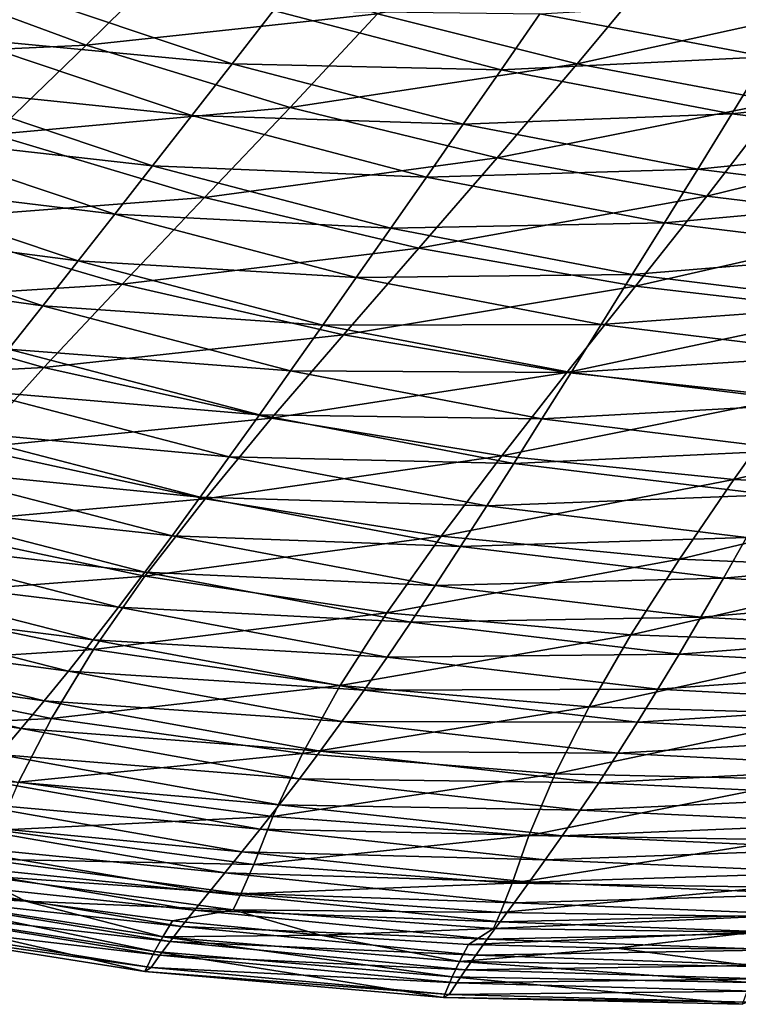
# Model space of a CAD drawing. Extents: x -299 to 299, y -199 to 200.
# Drawn here: x -130 to -97, y -199 to -154 of the extents above; entities that cross this region are included whole.
import ezdxf

# ---------------------------------------------------------------- set-up
doc = ezdxf.new("R2010")
doc.units = 0
doc.layers.get('0').update_dxf_attribs({"linetype": 'CONTINUOUS'})

msp = doc.modelspace()

# ---------------------------------------------------------------- linework, layer by layer
for points in [[(-135.808, -151.424, 90.573), (-126.62, -154.827, 91.11), (-122.287, -150.559, 85.327)], [(-126.62, -154.827, 91.11), (-113.25, -153.383, 85.842), (-122.287, -150.559, 85.327)], [(-140.379, -155.471, 96.554), (-126.62, -154.827, 91.11), (-135.808, -151.424, 90.573)], [(-113.25, -153.383, 85.842), (-104.076, -155.675, 86.338), (-100.317, -151.152, 80.719)], [(-104.076, -155.675, 86.338), (-91.38, -152.902, 81.181), (-100.317, -151.152, 80.719)], [(-119.911, -155.676, 50.515), (-132.338, -154.509, 53.126), (-130.32, -152.187, 50.119)], [(-118.009, -153.225, 47.605), (-119.911, -155.676, 50.515), (-130.32, -152.187, 50.119)], [(-93.724, -152.68, 42.765), (-95.373, -155.366, 45.504), (-105.786, -153.384, 45.156)], [(-107.569, -155.957, 47.979), (-119.911, -155.676, 50.515), (-118.009, -153.225, 47.605)], [(-105.786, -153.384, 45.156), (-107.569, -155.957, 47.979), (-118.009, -153.225, 47.605)], [(-104.076, -155.675, 86.338), (-94.796, -157.429, 86.811), (-91.38, -152.902, 81.181)], [(-126.62, -154.827, 91.11), (-117.254, -157.688, 91.632), (-113.25, -153.383, 85.842)], [(-117.254, -157.688, 91.632), (-104.076, -155.675, 86.338), (-113.25, -153.383, 85.842)], [(-95.373, -155.366, 45.504), (-107.569, -155.957, 47.979), (-105.786, -153.384, 45.156)], [(-121.769, -158.054, 53.525), (-134.29, -156.758, 56.225), (-132.338, -154.509, 53.126)], [(-119.911, -155.676, 50.515), (-121.769, -158.054, 53.525), (-132.338, -154.509, 53.126)], [(-140.379, -155.471, 96.554), (-130.872, -158.925, 97.091), (-126.62, -154.827, 91.11)], [(-130.872, -158.925, 97.091), (-117.254, -157.688, 91.632), (-126.62, -154.827, 91.11)], [(-95.373, -155.366, 45.504), (-96.981, -157.979, 48.336), (-107.569, -155.957, 47.979)], [(-84.862, -156.64, 45.831), (-96.981, -157.979, 48.336), (-95.373, -155.366, 45.504)], [(-109.304, -158.457, 50.896), (-121.769, -158.054, 53.525), (-119.911, -155.676, 50.515)], [(-107.569, -155.957, 47.979), (-109.304, -158.457, 50.896), (-119.911, -155.676, 50.515)], [(-117.254, -157.688, 91.632), (-107.747, -159.999, 92.135), (-104.076, -155.675, 86.338)], [(-107.747, -159.999, 92.135), (-94.796, -157.429, 86.811), (-104.076, -155.675, 86.338)], [(-96.981, -157.979, 48.336), (-109.304, -158.457, 50.896), (-107.569, -155.957, 47.979)], [(-123.566, -160.356, 56.625), (-136.178, -158.933, 59.412), (-134.29, -156.758, 56.225)], [(-121.769, -158.054, 53.525), (-123.566, -160.356, 56.625), (-134.29, -156.758, 56.225)], [(-84.862, -156.64, 45.831), (-86.294, -159.281, 48.67), (-96.981, -157.979, 48.336)], [(-130.872, -158.925, 97.091), (-121.183, -161.818, 97.613), (-117.254, -157.688, 91.632)], [(-121.183, -161.818, 97.613), (-107.747, -159.999, 92.135), (-117.254, -157.688, 91.632)], [(-107.747, -159.999, 92.135), (-98.133, -161.751, 92.614), (-94.796, -157.429, 86.811)], [(-98.133, -161.751, 92.614), (-85.431, -158.64, 87.257), (-94.796, -157.429, 86.811)], [(-110.998, -160.88, 53.909), (-123.566, -160.356, 56.625), (-121.769, -158.054, 53.525)], [(-109.304, -158.457, 50.896), (-110.998, -160.88, 53.909), (-121.769, -158.054, 53.525)], [(-96.981, -157.979, 48.336), (-98.546, -160.516, 51.258), (-109.304, -158.457, 50.896)], [(-86.294, -159.281, 48.67), (-98.546, -160.516, 51.258), (-96.981, -157.979, 48.336)], [(-98.546, -160.516, 51.258), (-110.998, -160.88, 53.909), (-109.304, -158.457, 50.896)], [(-98.133, -161.751, 92.614), (-88.431, -162.94, 93.066), (-85.431, -158.64, 87.257)], [(-125.304, -162.581, 59.811), (-138.004, -161.033, 62.682), (-136.178, -158.933, 59.412)], [(-123.566, -160.356, 56.625), (-125.304, -162.581, 59.811), (-136.178, -158.933, 59.412)], [(-134.96, -162.869, 103.261), (-121.183, -161.818, 97.613), (-130.872, -158.925, 97.091)], [(-86.294, -159.281, 48.67), (-87.688, -161.844, 51.598), (-98.546, -160.516, 51.258)], [(-121.183, -161.818, 97.613), (-111.349, -164.141, 98.116), (-107.747, -159.999, 92.135)], [(-111.349, -164.141, 98.116), (-98.133, -161.751, 92.614), (-107.747, -159.999, 92.135)], [(-112.636, -163.225, 57.01), (-125.304, -162.581, 59.811), (-123.566, -160.356, 56.625)], [(-110.998, -160.88, 53.909), (-112.636, -163.225, 57.01), (-123.566, -160.356, 56.625)], [(-100.074, -162.974, 54.274), (-112.636, -163.225, 57.01), (-110.998, -160.88, 53.909)], [(-98.546, -160.516, 51.258), (-100.074, -162.974, 54.274), (-110.998, -160.88, 53.909)], [(-87.688, -161.844, 51.598), (-100.074, -162.974, 54.274), (-98.546, -160.516, 51.258)], [(-126.983, -164.728, 63.078), (-139.769, -163.055, 66.03), (-138.004, -161.033, 62.682)], [(-125.304, -162.581, 59.811), (-126.983, -164.728, 63.078), (-138.004, -161.033, 62.682)], [(-134.96, -162.869, 103.261), (-124.959, -165.79, 103.776), (-121.183, -161.818, 97.613)], [(-124.959, -165.79, 103.776), (-111.349, -164.141, 98.116), (-121.183, -161.818, 97.613)], [(-111.349, -164.141, 98.116), (-101.406, -165.887, 98.595), (-98.133, -161.751, 92.614)], [(-101.406, -165.887, 98.595), (-88.431, -162.94, 93.066), (-98.133, -161.751, 92.614)], [(-87.688, -161.844, 51.598), (-89.048, -164.326, 54.617), (-100.074, -162.974, 54.274)], [(-114.22, -165.49, 60.195), (-126.983, -164.728, 63.078), (-125.304, -162.581, 59.811)], [(-112.636, -163.225, 57.01), (-114.22, -165.49, 60.195), (-125.304, -162.581, 59.811)], [(-128.607, -166.795, 66.421), (-141.476, -165, 69.451), (-139.769, -163.055, 66.03)], [(-126.983, -164.728, 63.078), (-128.607, -166.795, 66.421), (-139.769, -163.055, 66.03)], [(-138.849, -166.672, 109.644), (-124.959, -165.79, 103.776), (-134.96, -162.869, 103.261)], [(-100.074, -162.974, 54.274), (-101.552, -165.351, 57.376), (-112.636, -163.225, 57.01)], [(-89.048, -164.326, 54.617), (-101.552, -165.351, 57.376), (-100.074, -162.974, 54.274)], [(-101.406, -165.887, 98.595), (-91.373, -167.05, 99.047), (-88.431, -162.94, 93.066)], [(-101.552, -165.351, 57.376), (-114.22, -165.49, 60.195), (-112.636, -163.225, 57.01)], [(-124.959, -165.79, 103.776), (-114.809, -168.121, 104.271), (-111.349, -164.141, 98.116)], [(-114.809, -168.121, 104.271), (-101.406, -165.887, 98.595), (-111.349, -164.141, 98.116)], [(-89.048, -164.326, 54.617), (-90.363, -166.725, 57.719), (-101.552, -165.351, 57.376)], [(-115.752, -167.674, 63.459), (-128.607, -166.795, 66.421), (-126.983, -164.728, 63.078)], [(-114.22, -165.49, 60.195), (-115.752, -167.674, 63.459), (-126.983, -164.728, 63.078)], [(-128.607, -166.795, 66.421), (-130.177, -168.781, 69.837), (-141.476, -165, 69.451)], [(-101.552, -165.351, 57.376), (-102.98, -167.646, 60.56), (-114.22, -165.49, 60.195)], [(-90.363, -166.725, 57.719), (-102.98, -167.646, 60.56), (-101.552, -165.351, 57.376)], [(-138.849, -166.672, 109.644), (-128.55, -169.615, 110.139), (-124.959, -165.79, 103.776)], [(-128.55, -169.615, 110.139), (-114.809, -168.121, 104.271), (-124.959, -165.79, 103.776)], [(-102.98, -167.646, 60.56), (-115.752, -167.674, 63.459), (-114.22, -165.49, 60.195)], [(-114.809, -168.121, 104.271), (-104.549, -169.855, 104.744), (-101.406, -165.887, 98.595)], [(-104.549, -169.855, 104.744), (-91.373, -167.05, 99.047), (-101.406, -165.887, 98.595)], [(-142.47, -170.36, 116.28), (-128.55, -169.615, 110.139), (-138.849, -166.672, 109.644)], [(-117.231, -169.776, 66.798), (-130.177, -168.781, 69.837), (-128.607, -166.795, 66.421)], [(-115.752, -167.674, 63.459), (-117.231, -169.776, 66.798), (-128.607, -166.795, 66.421)], [(-90.363, -166.725, 57.719), (-91.634, -169.04, 60.902), (-102.98, -167.646, 60.56)], [(-104.549, -169.855, 104.744), (-94.198, -170.989, 105.19), (-91.373, -167.05, 99.047)], [(-104.36, -169.857, 63.821), (-117.231, -169.776, 66.798), (-115.752, -167.674, 63.459)], [(-102.98, -167.646, 60.56), (-104.36, -169.857, 63.821), (-115.752, -167.674, 63.459)], [(-91.634, -169.04, 60.902), (-104.36, -169.857, 63.821), (-102.98, -167.646, 60.56)], [(-128.55, -169.615, 110.139), (-118.1, -171.95, 110.615), (-114.809, -168.121, 104.271)], [(-118.1, -171.95, 110.615), (-104.549, -169.855, 104.744), (-114.809, -168.121, 104.271)], [(-118.661, -171.794, 70.209), (-131.693, -170.686, 73.321), (-130.177, -168.781, 69.837)], [(-117.231, -169.776, 66.798), (-118.661, -171.794, 70.209), (-130.177, -168.781, 69.837)], [(-91.634, -169.04, 60.902), (-92.862, -171.268, 64.161), (-104.36, -169.857, 63.821)], [(-142.47, -170.36, 116.28), (-131.892, -173.321, 116.738), (-128.55, -169.615, 110.139)], [(-131.892, -173.321, 116.738), (-118.1, -171.95, 110.615), (-128.55, -169.615, 110.139)], [(-105.694, -171.984, 67.157), (-118.661, -171.794, 70.209), (-117.231, -169.776, 66.798)], [(-118.1, -171.95, 110.615), (-107.537, -173.669, 111.069), (-104.549, -169.855, 104.744)], [(-104.36, -169.857, 63.821), (-105.694, -171.984, 67.157), (-117.231, -169.776, 66.798)], [(-107.537, -173.669, 111.069), (-94.198, -170.989, 105.19), (-104.549, -169.855, 104.744)], [(-92.862, -171.268, 64.161), (-105.694, -171.984, 67.157), (-104.36, -169.857, 63.821)], [(-120.043, -173.727, 73.685), (-133.159, -172.51, 76.867), (-131.693, -170.686, 73.321)], [(-118.661, -171.794, 70.209), (-120.043, -173.727, 73.685), (-131.693, -170.686, 73.321)], [(-107.537, -173.669, 111.069), (-96.883, -174.769, 111.498), (-94.198, -170.989, 105.19)], [(-92.862, -171.268, 64.161), (-94.049, -173.409, 67.493), (-105.694, -171.984, 67.157)], [(-96.883, -174.769, 111.498), (-83.798, -171.545, 105.605), (-94.198, -170.989, 105.19)], [(-96.883, -174.769, 111.498), (-86.18, -175.274, 111.897), (-83.798, -171.545, 105.605)], [(-131.892, -173.321, 116.738), (-121.159, -175.656, 117.179), (-118.1, -171.95, 110.615)], [(-121.159, -175.656, 117.179), (-107.537, -173.669, 111.069), (-118.1, -171.95, 110.615)], [(-106.983, -174.024, 70.562), (-120.043, -173.727, 73.685), (-118.661, -171.794, 70.209)], [(-105.694, -171.984, 67.157), (-106.983, -174.024, 70.562), (-118.661, -171.794, 70.209)], [(-94.049, -173.409, 67.493), (-106.983, -174.024, 70.562), (-105.694, -171.984, 67.157)], [(-121.378, -175.577, 77.224), (-134.576, -174.252, 80.471), (-133.159, -172.51, 76.867)], [(-120.043, -173.727, 73.685), (-121.378, -175.577, 77.224), (-133.159, -172.51, 76.867)], [(-134.903, -176.868, 123.542), (-121.159, -175.656, 117.179), (-131.892, -173.321, 116.738)], [(-94.049, -173.409, 67.493), (-95.195, -175.461, 70.893), (-106.983, -174.024, 70.562)], [(-108.227, -175.977, 74.032), (-121.378, -175.577, 77.224), (-120.043, -173.727, 73.685)], [(-121.159, -175.656, 117.179), (-110.314, -177.357, 117.6), (-107.537, -173.669, 111.069)], [(-106.983, -174.024, 70.562), (-108.227, -175.977, 74.032), (-120.043, -173.727, 73.685)], [(-110.314, -177.357, 117.6), (-96.883, -174.769, 111.498), (-107.537, -173.669, 111.069)], [(-95.195, -175.461, 70.893), (-108.227, -175.977, 74.032), (-106.983, -174.024, 70.562)], [(-122.668, -177.342, 80.82), (-135.949, -175.912, 84.13), (-134.576, -174.252, 80.471)], [(-121.378, -175.577, 77.224), (-122.668, -177.342, 80.82), (-134.576, -174.252, 80.471)], [(-110.314, -177.357, 117.6), (-99.377, -178.421, 117.997), (-96.883, -174.769, 111.498)], [(-99.377, -178.421, 117.997), (-86.18, -175.274, 111.897), (-96.883, -174.769, 111.498)], [(-99.377, -178.421, 117.997), (-88.391, -178.872, 118.367), (-86.18, -175.274, 111.897)], [(-134.903, -176.868, 123.542), (-123.914, -179.198, 123.927), (-121.159, -175.656, 117.179)], [(-123.914, -179.198, 123.927), (-110.314, -177.357, 117.6), (-121.159, -175.656, 117.179)], [(-109.43, -177.844, 77.563), (-122.668, -177.342, 80.82), (-121.378, -175.577, 77.224)], [(-108.227, -175.977, 74.032), (-109.43, -177.844, 77.563), (-121.378, -175.577, 77.224)], [(-95.195, -175.461, 70.893), (-96.302, -177.425, 74.358), (-108.227, -175.977, 74.032)], [(-123.917, -179.023, 84.469), (-137.278, -177.491, 87.839), (-135.949, -175.912, 84.13)], [(-122.668, -177.342, 80.82), (-123.917, -179.023, 84.469), (-135.949, -175.912, 84.13)], [(-96.302, -177.425, 74.358), (-109.43, -177.844, 77.563), (-108.227, -175.977, 74.032)], [(-137.487, -180.247, 130.587), (-123.914, -179.198, 123.927), (-134.903, -176.868, 123.542)], [(-125.127, -180.62, 88.167), (-138.564, -178.986, 91.582), (-137.278, -177.491, 87.839)], [(-123.917, -179.023, 84.469), (-125.127, -180.62, 88.167), (-137.278, -177.491, 87.839)], [(-110.592, -179.623, 81.151), (-123.917, -179.023, 84.469), (-122.668, -177.342, 80.82)], [(-123.914, -179.198, 123.927), (-112.812, -180.877, 124.295), (-110.314, -177.357, 117.6)], [(-109.43, -177.844, 77.563), (-110.592, -179.623, 81.151), (-122.668, -177.342, 80.82)], [(-112.812, -180.877, 124.295), (-99.377, -178.421, 117.997), (-110.314, -177.357, 117.6)], [(-96.302, -177.425, 74.358), (-97.371, -179.299, 77.882), (-109.43, -177.844, 77.563)], [(-84.35, -178.103, 74.658), (-97.371, -179.299, 77.882), (-96.302, -177.425, 74.358)], [(-97.371, -179.299, 77.882), (-110.592, -179.623, 81.151), (-109.43, -177.844, 77.563)], [(-112.812, -180.877, 124.295), (-101.618, -181.899, 124.641), (-99.377, -178.421, 117.997)], [(-101.618, -181.899, 124.641), (-88.391, -178.872, 118.367), (-99.377, -178.421, 117.997)], [(-84.35, -178.103, 74.658), (-85.285, -179.976, 78.176), (-97.371, -179.299, 77.882)], [(-126.297, -182.129, 91.898), (-139.807, -180.411, 95.382), (-138.564, -178.986, 91.582)], [(-125.127, -180.62, 88.167), (-126.297, -182.129, 91.898), (-138.564, -178.986, 91.582)], [(-101.618, -181.899, 124.641), (-90.376, -182.293, 124.964), (-88.391, -178.872, 118.367)], [(-137.487, -180.247, 130.587), (-126.275, -182.567, 130.896), (-123.914, -179.198, 123.927)], [(-126.275, -182.567, 130.896), (-112.812, -180.877, 124.295), (-123.914, -179.198, 123.927)], [(-111.716, -181.315, 84.791), (-125.127, -180.62, 88.167), (-123.917, -179.023, 84.469)], [(-110.592, -179.623, 81.151), (-111.716, -181.315, 84.791), (-123.917, -179.023, 84.469)], [(-97.371, -179.299, 77.882), (-98.404, -181.083, 81.462), (-110.592, -179.623, 81.151)], [(-85.285, -179.976, 78.176), (-98.404, -181.083, 81.462), (-97.371, -179.299, 77.882)], [(-98.404, -181.083, 81.462), (-111.716, -181.315, 84.791), (-110.592, -179.623, 81.151)], [(-139.597, -183.423, 137.852), (-126.275, -182.567, 130.896), (-137.487, -180.247, 130.587)], [(-85.285, -179.976, 78.176), (-86.188, -181.757, 81.749), (-98.404, -181.083, 81.462)], [(-127.428, -183.566, 95.688), (-141.023, -181.754, 99.221), (-139.807, -180.411, 95.382)], [(-126.297, -182.129, 91.898), (-127.428, -183.566, 95.688), (-139.807, -180.411, 95.382)], [(-112.806, -182.921, 88.479), (-126.297, -182.129, 91.898), (-125.127, -180.62, 88.167)], [(-111.716, -181.315, 84.791), (-112.806, -182.921, 88.479), (-125.127, -180.62, 88.167)], [(-126.275, -182.567, 130.896), (-114.949, -184.219, 131.191), (-112.812, -180.877, 124.295)], [(-114.949, -184.219, 131.191), (-101.618, -181.899, 124.641), (-112.812, -180.877, 124.295)], [(-98.404, -181.083, 81.462), (-99.403, -182.779, 85.094), (-111.716, -181.315, 84.791)], [(-86.188, -181.757, 81.749), (-99.403, -182.779, 85.094), (-98.404, -181.083, 81.462)], [(-99.403, -182.779, 85.094), (-112.806, -182.921, 88.479), (-111.716, -181.315, 84.791)], [(-128.534, -184.918, 99.514), (-142.193, -183.021, 103.086), (-141.023, -181.754, 99.221)], [(-127.428, -183.566, 95.688), (-128.534, -184.918, 99.514), (-141.023, -181.754, 99.221)], [(-113.859, -184.436, 92.199), (-127.428, -183.566, 95.688), (-126.297, -182.129, 91.898)], [(-112.806, -182.921, 88.479), (-113.859, -184.436, 92.199), (-126.297, -182.129, 91.898)], [(-114.949, -184.219, 131.191), (-103.533, -185.196, 131.469), (-101.618, -181.899, 124.641)], [(-103.533, -185.196, 131.469), (-90.376, -182.293, 124.964), (-101.618, -181.899, 124.641)], [(-86.188, -181.757, 81.749), (-87.062, -183.447, 85.373), (-99.403, -182.779, 85.094)], [(-139.597, -183.423, 137.852), (-128.198, -185.728, 138.066), (-126.275, -182.567, 130.896)], [(-128.198, -185.728, 138.066), (-114.949, -184.219, 131.191), (-126.275, -182.567, 130.896)], [(-103.533, -185.196, 131.469), (-92.07, -185.529, 131.728), (-90.376, -182.293, 124.964)], [(-129.598, -186.191, 103.366), (-143.323, -184.214, 106.988), (-142.193, -183.021, 103.086)], [(-128.534, -184.918, 99.514), (-129.598, -186.191, 103.366), (-142.193, -183.021, 103.086)], [(-100.371, -184.384, 88.772), (-113.859, -184.436, 92.199), (-112.806, -182.921, 88.479)], [(-99.403, -182.779, 85.094), (-100.371, -184.384, 88.772), (-112.806, -182.921, 88.479)], [(-87.062, -183.447, 85.373), (-100.371, -184.384, 88.772), (-99.403, -182.779, 85.094)], [(-141.269, -186.378, 145.335), (-128.198, -185.728, 138.066), (-139.597, -183.423, 137.852)], [(-87.062, -183.447, 85.373), (-87.908, -185.046, 89.042), (-100.371, -184.384, 88.772)], [(-114.876, -185.877, 95.979), (-128.534, -184.918, 99.514), (-127.428, -183.566, 95.688)], [(-113.859, -184.436, 92.199), (-114.876, -185.877, 95.979), (-127.428, -183.566, 95.688)], [(-129.598, -186.191, 103.366), (-130.625, -187.388, 107.254), (-143.323, -184.214, 106.988)], [(-128.198, -185.728, 138.066), (-116.686, -187.346, 138.271), (-114.949, -184.219, 131.191)], [(-116.686, -187.346, 138.271), (-103.533, -185.196, 131.469), (-114.949, -184.219, 131.191)], [(-100.371, -184.384, 88.772), (-101.306, -185.898, 92.482), (-113.859, -184.436, 92.199)], [(-87.908, -185.046, 89.042), (-101.306, -185.898, 92.482), (-100.371, -184.384, 88.772)], [(-101.306, -185.898, 92.482), (-114.876, -185.877, 95.979), (-113.859, -184.436, 92.199)], [(-115.871, -187.231, 99.792), (-129.598, -186.191, 103.366), (-128.534, -184.918, 99.514)], [(-114.876, -185.877, 95.979), (-115.871, -187.231, 99.792), (-128.534, -184.918, 99.514)], [(-116.686, -187.346, 138.271), (-105.085, -188.274, 138.463), (-103.533, -185.196, 131.469)], [(-105.085, -188.274, 138.463), (-92.07, -185.529, 131.728), (-103.533, -185.196, 131.469)], [(-87.908, -185.046, 89.042), (-88.726, -186.55, 92.742), (-101.306, -185.898, 92.482)], [(-141.269, -186.378, 145.335), (-129.716, -188.661, 145.444), (-128.198, -185.728, 138.066)], [(-129.716, -188.661, 145.444), (-116.686, -187.346, 138.271), (-128.198, -185.728, 138.066)], [(-105.085, -188.274, 138.463), (-93.441, -188.54, 138.643), (-92.07, -185.529, 131.728)], [(-116.827, -188.503, 103.633), (-130.625, -187.388, 107.254), (-129.598, -186.191, 103.366)], [(-115.871, -187.231, 99.792), (-116.827, -188.503, 103.633), (-129.598, -186.191, 103.366)], [(-102.21, -187.334, 96.252), (-115.871, -187.231, 99.792), (-114.876, -185.877, 95.979)], [(-101.306, -185.898, 92.482), (-102.21, -187.334, 96.252), (-114.876, -185.877, 95.979)], [(-88.726, -186.55, 92.742), (-102.21, -187.334, 96.252), (-101.306, -185.898, 92.482)], [(-88.726, -186.55, 92.742), (-89.515, -187.975, 96.504), (-102.21, -187.334, 96.252)], [(-117.751, -189.695, 107.507), (-131.605, -188.508, 111.169), (-130.625, -187.388, 107.254)], [(-116.827, -188.503, 103.633), (-117.751, -189.695, 107.507), (-130.625, -187.388, 107.254)], [(-129.716, -188.661, 145.444), (-118.053, -190.24, 145.549), (-116.686, -187.346, 138.271)], [(-118.053, -190.24, 145.549), (-105.085, -188.274, 138.463), (-116.686, -187.346, 138.271)], [(-103.093, -188.681, 100.053), (-116.827, -188.503, 103.633), (-115.871, -187.231, 99.792)], [(-102.21, -187.334, 96.252), (-103.093, -188.681, 100.053), (-115.871, -187.231, 99.792)], [(-89.515, -187.975, 96.504), (-103.093, -188.681, 100.053), (-102.21, -187.334, 96.252)], [(-89.515, -187.975, 96.504), (-90.287, -189.308, 100.294), (-103.093, -188.681, 100.053)], [(-118.053, -190.24, 145.549), (-106.303, -191.112, 145.647), (-105.085, -188.274, 138.463)], [(-106.303, -191.112, 145.647), (-93.441, -188.54, 138.643), (-105.085, -188.274, 138.463)], [(-118.632, -190.81, 111.409), (-132.532, -189.555, 115.112), (-131.605, -188.508, 111.169)], [(-117.751, -189.695, 107.507), (-118.632, -190.81, 111.409), (-131.605, -188.508, 111.169)], [(-130.666, -190.859, 148.964), (-118.053, -190.24, 145.549), (-129.716, -188.661, 145.444)], [(-103.942, -189.945, 103.882), (-117.751, -189.695, 107.507), (-116.827, -188.503, 103.633)], [(-103.093, -188.681, 100.053), (-103.942, -189.945, 103.882), (-116.827, -188.503, 103.633)], [(-106.303, -191.112, 145.647), (-94.512, -191.307, 145.738), (-93.441, -188.54, 138.643)], [(-90.287, -189.308, 100.294), (-103.942, -189.945, 103.882), (-103.093, -188.681, 100.053)], [(-90.287, -189.308, 100.294), (-91.029, -190.556, 104.113), (-103.942, -189.945, 103.882)], [(-119.465, -191.849, 115.337), (-133.402, -190.53, 119.082), (-132.532, -189.555, 115.112)], [(-118.632, -190.81, 111.409), (-119.465, -191.849, 115.337), (-132.532, -189.555, 115.112)], [(-104.761, -191.126, 107.744), (-118.632, -190.81, 111.409), (-117.751, -189.695, 107.507)], [(-103.942, -189.945, 103.882), (-104.761, -191.126, 107.744), (-117.751, -189.695, 107.507)], [(-130.666, -190.859, 148.964), (-118.911, -192.438, 148.994), (-118.053, -190.24, 145.549)], [(-118.911, -192.438, 148.994), (-106.303, -191.112, 145.647), (-118.053, -190.24, 145.549)], [(-91.029, -190.556, 104.113), (-104.761, -191.126, 107.744), (-103.942, -189.945, 103.882)], [(-120.245, -192.813, 119.29), (-134.212, -191.436, 123.082), (-133.402, -190.53, 119.082)], [(-119.465, -191.849, 115.337), (-120.245, -192.813, 119.29), (-133.402, -190.53, 119.082)], [(-91.029, -190.556, 104.113), (-91.744, -191.719, 107.964), (-104.761, -191.126, 107.744)], [(-131.324, -192.198, 150.028), (-118.911, -192.438, 148.994), (-130.666, -190.859, 148.964)], [(-105.543, -192.228, 111.633), (-119.465, -191.849, 115.337), (-118.632, -190.81, 111.409)], [(-118.911, -192.438, 148.994), (-107.069, -193.301, 149.022), (-106.303, -191.112, 145.647)], [(-104.761, -191.126, 107.744), (-105.543, -192.228, 111.633), (-118.632, -190.81, 111.409)], [(-107.069, -193.301, 149.022), (-94.512, -191.307, 145.738), (-106.303, -191.112, 145.647)], [(-91.744, -191.719, 107.964), (-105.543, -192.228, 111.633), (-104.761, -191.126, 107.744)], [(-120.972, -193.706, 123.273), (-134.955, -192.273, 127.11), (-134.212, -191.436, 123.082)], [(-120.245, -192.813, 119.29), (-120.972, -193.706, 123.273), (-134.212, -191.436, 123.082)], [(-107.069, -193.301, 149.022), (-95.189, -193.477, 149.049), (-94.512, -191.307, 145.738)], [(-106.281, -193.251, 115.547), (-120.245, -192.813, 119.29), (-119.465, -191.849, 115.337)], [(-105.543, -192.228, 111.633), (-106.281, -193.251, 115.547), (-119.465, -191.849, 115.337)], [(-91.744, -191.719, 107.964), (-92.426, -192.801, 111.84), (-105.543, -192.228, 111.633)], [(-121.638, -194.529, 127.28), (-135.623, -193.045, 131.161), (-134.955, -192.273, 127.11)], [(-120.972, -193.706, 123.273), (-121.638, -194.529, 127.28), (-134.955, -192.273, 127.11)], [(-131.721, -192.922, 150.251), (-119.508, -193.783, 150.033), (-131.324, -192.198, 150.028)], [(-131.324, -192.198, 150.028), (-119.508, -193.783, 150.033), (-118.911, -192.438, 148.994)], [(-119.508, -193.783, 150.033), (-107.069, -193.301, 149.022), (-118.911, -192.438, 148.994)], [(-92.426, -192.801, 111.84), (-106.281, -193.251, 115.547), (-105.543, -192.228, 111.633)], [(-129.403, -194.116, 150.216), (-136.121, -192.985, 150.216), (-136.617, -193.697, 149.867)], [(-129.403, -194.116, 150.216), (-131.721, -192.922, 150.251), (-136.121, -192.985, 150.216)], [(-131.721, -192.922, 150.251), (-119.868, -194.512, 150.25), (-119.508, -193.783, 150.033)], [(-119.868, -194.512, 150.25), (-131.721, -192.922, 150.251), (-129.403, -194.116, 150.216)], [(-106.972, -194.198, 119.486), (-120.972, -193.706, 123.273), (-120.245, -192.813, 119.29)], [(-106.281, -193.251, 115.547), (-106.972, -194.198, 119.486), (-120.245, -192.813, 119.29)], [(-92.426, -192.801, 111.84), (-93.07, -193.803, 115.742), (-106.281, -193.251, 115.547)], [(-122.236, -195.283, 131.309), (-136.215, -193.752, 135.226), (-135.623, -193.045, 131.161)], [(-121.638, -194.529, 127.28), (-122.236, -195.283, 131.309), (-135.623, -193.045, 131.161)], [(-119.508, -193.783, 150.033), (-107.604, -194.647, 150.037), (-107.069, -193.301, 149.022)], [(-107.604, -194.647, 150.037), (-95.189, -193.477, 149.049), (-107.069, -193.301, 149.022)], [(-93.07, -193.803, 115.742), (-106.972, -194.198, 119.486), (-106.281, -193.251, 115.547)], [(-123.478, -196.434, 149.274), (-136.617, -193.697, 149.867), (-137.032, -194.34, 149.257)], [(-122.764, -195.971, 135.35), (-136.732, -194.399, 139.325), (-136.215, -193.752, 135.226)], [(-123.478, -196.434, 149.274), (-123.1, -195.761, 149.873), (-136.617, -193.697, 149.867)], [(-129.403, -194.116, 150.216), (-136.617, -193.697, 149.867), (-123.1, -195.761, 149.873)], [(-122.236, -195.283, 131.309), (-122.764, -195.971, 135.35), (-136.215, -193.752, 135.226)], [(-107.616, -195.071, 123.451), (-121.638, -194.529, 127.28), (-120.972, -193.706, 123.273)], [(-106.972, -194.198, 119.486), (-107.616, -195.071, 123.451), (-120.972, -193.706, 123.273)], [(-119.868, -194.512, 150.25), (-107.604, -194.647, 150.037), (-119.508, -193.783, 150.033)], [(-107.604, -194.647, 150.037), (-95.662, -194.819, 150.041), (-95.189, -193.477, 149.049)], [(-93.07, -193.803, 115.742), (-93.673, -194.727, 119.667), (-106.972, -194.198, 119.486)], [(-123.921, -197.344, 147.574), (-137.032, -194.34, 149.257), (-137.516, -195.202, 147.532)], [(-123.921, -197.344, 147.574), (-123.478, -196.434, 149.274), (-137.032, -194.34, 149.257)], [(-119.868, -194.512, 150.25), (-129.403, -194.116, 150.216), (-122.648, -195.017, 150.216)], [(-122.648, -195.017, 150.216), (-129.403, -194.116, 150.216), (-123.1, -195.761, 149.873)], [(-93.673, -194.727, 119.667), (-107.616, -195.071, 123.451), (-106.972, -194.198, 119.486)], [(-123.226, -196.598, 139.423), (-137.179, -194.985, 143.432), (-136.732, -194.399, 139.325)], [(-122.764, -195.971, 135.35), (-123.226, -196.598, 139.423), (-136.732, -194.399, 139.325)], [(-115.865, -195.688, 150.216), (-119.868, -194.512, 150.25), (-122.648, -195.017, 150.216)], [(-108.205, -195.873, 127.439), (-122.236, -195.283, 131.309), (-121.638, -194.529, 127.28)], [(-107.616, -195.071, 123.451), (-108.205, -195.873, 127.439), (-121.638, -194.529, 127.28)], [(-119.868, -194.512, 150.25), (-107.927, -195.377, 150.249), (-107.604, -194.647, 150.037)], [(-107.927, -195.377, 150.249), (-119.868, -194.512, 150.25), (-115.865, -195.688, 150.216)], [(-107.927, -195.377, 150.249), (-95.662, -194.819, 150.041), (-107.604, -194.647, 150.037)], [(-107.927, -195.377, 150.249), (-95.949, -195.548, 150.249), (-95.662, -194.819, 150.041)], [(-93.673, -194.727, 119.667), (-94.234, -195.575, 123.616), (-107.616, -195.071, 123.451)], [(-123.623, -197.161, 143.503), (-137.516, -195.202, 147.532), (-137.179, -194.985, 143.432)], [(-123.623, -197.161, 143.503), (-123.921, -197.344, 147.574), (-137.516, -195.202, 147.532)], [(-123.226, -196.598, 139.423), (-123.623, -197.161, 143.503), (-137.179, -194.985, 143.432)], [(-115.865, -195.688, 150.216), (-122.648, -195.017, 150.216), (-123.1, -195.761, 149.873)], [(-94.234, -195.575, 123.616), (-108.205, -195.873, 127.439), (-107.616, -195.071, 123.451)], [(-115.865, -195.688, 150.216), (-123.1, -195.761, 149.873), (-109.474, -196.886, 149.879)], [(-108.733, -196.605, 131.448), (-122.764, -195.971, 135.35), (-122.236, -195.283, 131.309)], [(-108.205, -195.873, 127.439), (-108.733, -196.605, 131.448), (-122.236, -195.283, 131.309)], [(-107.927, -195.377, 150.249), (-115.865, -195.688, 150.216), (-109.068, -196.11, 150.216)], [(-109.068, -196.11, 150.216), (-115.865, -195.688, 150.216), (-109.474, -196.886, 149.879)], [(-95.949, -195.548, 150.249), (-107.927, -195.377, 150.249), (-109.068, -196.11, 150.216)], [(-95.949, -195.548, 150.249), (-109.068, -196.11, 150.216), (-102.273, -196.284, 150.216)], [(-94.234, -195.575, 123.616), (-94.747, -196.35, 127.587), (-108.205, -195.873, 127.439)], [(-102.273, -196.284, 150.216), (-95.474, -196.315, 150.216), (-95.949, -195.548, 150.249)], [(-109.814, -197.589, 149.29), (-123.1, -195.761, 149.873), (-123.478, -196.434, 149.274)], [(-109.199, -197.267, 135.465), (-123.226, -196.598, 139.423), (-122.764, -195.971, 135.35)], [(-109.814, -197.589, 149.29), (-109.474, -196.886, 149.879), (-123.1, -195.761, 149.873)], [(-108.733, -196.605, 131.448), (-109.199, -197.267, 135.465), (-122.764, -195.971, 135.35)], [(-102.273, -196.284, 150.216), (-109.068, -196.11, 150.216), (-109.474, -196.886, 149.879)], [(-94.747, -196.35, 127.587), (-108.733, -196.605, 131.448), (-108.205, -195.873, 127.439)], [(-110.213, -198.546, 147.613), (-123.478, -196.434, 149.274), (-123.921, -197.344, 147.574)], [(-109.605, -197.867, 139.515), (-123.623, -197.161, 143.503), (-123.226, -196.598, 139.423)], [(-110.213, -198.546, 147.613), (-109.814, -197.589, 149.29), (-123.478, -196.434, 149.274)], [(-109.199, -197.267, 135.465), (-109.605, -197.867, 139.515), (-123.226, -196.598, 139.423)], [(-95.832, -197.122, 149.885), (-102.273, -196.284, 150.216), (-109.474, -196.886, 149.879)], [(-95.206, -197.053, 131.576), (-109.199, -197.267, 135.465), (-108.733, -196.605, 131.448)], [(-94.747, -196.35, 127.587), (-95.206, -197.053, 131.576), (-108.733, -196.605, 131.448)], [(-95.474, -196.315, 150.216), (-102.273, -196.284, 150.216), (-95.832, -197.122, 149.885)], [(-96.132, -197.853, 149.305), (-109.474, -196.886, 149.879), (-109.814, -197.589, 149.29)], [(-96.132, -197.853, 149.305), (-95.832, -197.122, 149.885), (-109.474, -196.886, 149.879)], [(-95.206, -197.053, 131.576), (-95.611, -197.686, 135.572), (-109.199, -197.267, 135.465)], [(-109.954, -198.402, 143.569), (-123.921, -197.344, 147.574), (-123.623, -197.161, 143.503)], [(-109.954, -198.402, 143.569), (-110.213, -198.546, 147.613), (-123.921, -197.344, 147.574)], [(-109.605, -197.867, 139.515), (-109.954, -198.402, 143.569), (-123.623, -197.161, 143.503)], [(-95.611, -197.686, 135.572), (-109.605, -197.867, 139.515), (-109.199, -197.267, 135.465)], [(-96.487, -198.856, 147.649), (-109.814, -197.589, 149.29), (-110.213, -198.546, 147.613)], [(-95.963, -198.253, 139.6), (-109.954, -198.402, 143.569), (-109.605, -197.867, 139.515)], [(-96.487, -198.856, 147.649), (-96.132, -197.853, 149.305), (-109.814, -197.589, 149.29)], [(-95.611, -197.686, 135.572), (-95.963, -198.253, 139.6), (-109.605, -197.867, 139.515)], [(-96.264, -198.755, 143.631), (-110.213, -198.546, 147.613), (-109.954, -198.402, 143.569)], [(-95.963, -198.253, 139.6), (-96.264, -198.755, 143.631), (-109.954, -198.402, 143.569)], [(-96.264, -198.755, 143.631), (-96.487, -198.856, 147.649), (-110.213, -198.546, 147.613)]]:
    msp.add_3dface(points)

doc.saveas('drawing.dxf')
